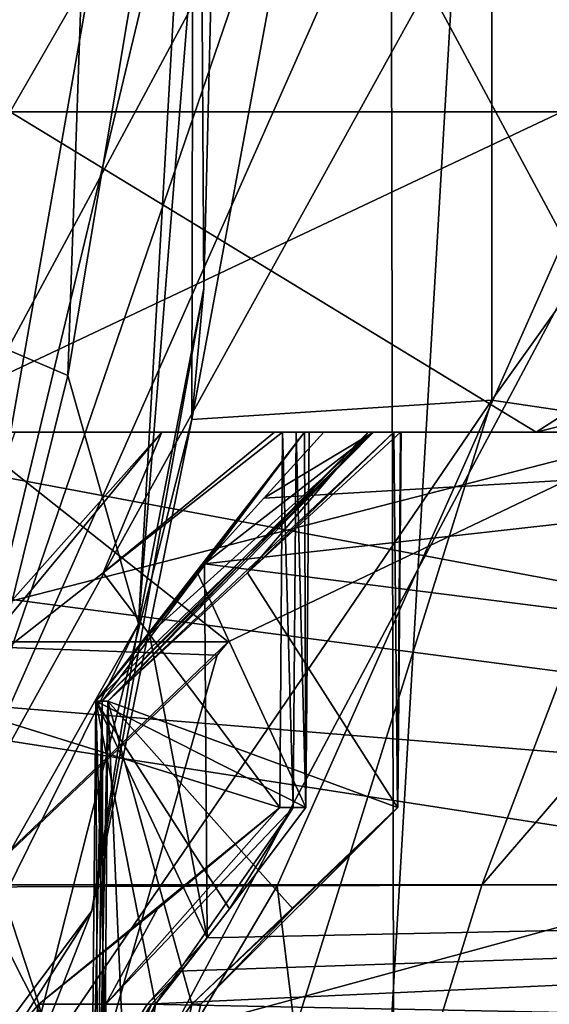
# Model space of a CAD drawing. Units: millimetres. Extents: x -25 to 25, y -210 to -10.
# Drawn here: x 3 to 4, y -83 to -81 of the extents above; entities that cross this region are included whole.
import ezdxf

# ---------------------------------------------------------------- set-up
doc = ezdxf.new("R2010")
doc.units = ezdxf.units.MM
doc.header["$LTSCALE"] = 81.481481
for name, color, linetype in [('116', 7, 'CONTINUOUS'), ('119', 7, 'CONTINUOUS'), ('258', 7, 'CONTINUOUS'), ('259', 7, 'CONTINUOUS'), ('270', 7, 'CONTINUOUS'), ('271', 7, 'CONTINUOUS'), ('342', 7, 'CONTINUOUS'), ('344', 7, 'CONTINUOUS'), ('347', 7, 'CONTINUOUS'), ('349', 7, 'CONTINUOUS'), ('357', 7, 'CONTINUOUS'), ('388', 7, 'CONTINUOUS'), ('497', 7, 'CONTINUOUS'), ('501', 7, 'CONTINUOUS'), ('562', 7, 'CONTINUOUS'), ('564', 7, 'CONTINUOUS'), ('592', 7, 'CONTINUOUS'), ('593', 7, 'CONTINUOUS'), ('628', 7, 'CONTINUOUS'), ('636', 7, 'CONTINUOUS'), ('637', 7, 'CONTINUOUS'), ('666', 7, 'CONTINUOUS'), ('667', 7, 'CONTINUOUS'), ('681', 7, 'CONTINUOUS'), ('682', 7, 'CONTINUOUS'), ('691', 7, 'CONTINUOUS'), ('696', 7, 'CONTINUOUS'), ('720', 7, 'CONTINUOUS'), ('730', 7, 'CONTINUOUS'), ('731', 7, 'CONTINUOUS'), ('732', 7, 'CONTINUOUS'), ('733', 7, 'CONTINUOUS'), ('734', 7, 'CONTINUOUS'), ('735', 7, 'CONTINUOUS'), ('736', 7, 'CONTINUOUS')]:
    doc.layers.add(name, color=color, linetype=linetype)

msp = doc.modelspace()

# ---------------------------------------------------------------- linework, layer by layer
at = {"layer": '116', "linetype": 'CONTINUOUS'}
for points in [[(0, -74.9933, 218.5), (4.7727, -74.9933, 219.5894), (0, -148.9933, 218.5), (0, -74.9933, 218.5)], [(0, -148.9933, 218.5), (4.7727, -74.9933, 219.5894), (4.7727, -148.9933, 219.5894), (0, -148.9933, 218.5)], [(4.7727, -74.9933, 239.4107), (0, -74.9933, 240.5), (4.7727, -148.9933, 239.4107), (4.7727, -74.9933, 239.4107)], [(4.7727, -148.9933, 239.4107), (0, -74.9933, 240.5), (0, -148.9933, 240.5), (4.7727, -148.9933, 239.4107)]]:
    msp.add_3dface(points, dxfattribs=at)
at = {"layer": '119', "linetype": 'CONTINUOUS'}
for points in [[(4.3388, -74.9933, 220.4903), (0, -74.9933, 219.5), (4.3388, -148.9933, 220.4903), (4.3388, -74.9933, 220.4903)], [(0, -74.9933, 219.5), (0, -148.9933, 219.5), (4.3388, -148.9933, 220.4903), (0, -74.9933, 219.5)], [(0, -74.9933, 239.5), (4.3388, -74.9933, 238.5097), (0, -148.9933, 239.5), (0, -74.9933, 239.5)], [(0, -148.9933, 239.5), (4.3388, -74.9933, 238.5097), (4.3388, -148.9933, 238.5097), (0, -148.9933, 239.5)]]:
    msp.add_3dface(points, dxfattribs=at)
at = {"layer": '258', "color": 7, "linetype": 'CONTINUOUS', "true_color": 0xffcf6f}
for points in [[(4.4, -79.0933, 45), (3.1107, -79.0933, 48.1117), (4.4, -81.4933, 45), (4.4, -79.0933, 45)], [(4.4, -81.4933, 45), (3.1107, -79.0933, 48.1117), (3.1113, -81.4933, 48.1113), (4.4, -81.4933, 45)]]:
    msp.add_3dface(points, dxfattribs=at)
at = {"layer": '259', "color": 7, "linetype": 'CONTINUOUS', "true_color": 0xffcf6f}
for points in [[(3.5964, -81.8773, 45), (3.1113, -81.4933, 48.1113), (2.9095, -81.8773, 47.1139), (3.5964, -81.8773, 45)], [(4.4, -81.4933, 45), (3.1113, -81.4933, 48.1113), (3.5964, -81.8773, 45), (4.4, -81.4933, 45)], [(2.7026, -82.7313, 46.9636), (3.3405, -82.7313, 45), (2.9095, -81.8773, 47.1139), (2.7026, -82.7313, 46.9636)], [(2.9095, -81.8773, 47.1139), (3.3405, -82.7313, 45), (3.5764, -81.9013, 45), (2.9095, -81.8773, 47.1139)], [(3.5964, -81.8773, 45), (2.9095, -81.8773, 47.1139), (3.5764, -81.9013, 45), (3.5964, -81.8773, 45)]]:
    msp.add_3dface(points, dxfattribs=at)
at = {"layer": '270', "color": 7, "linetype": 'CONTINUOUS', "true_color": 0xffcf6f}
for points in [[(3.1107, -79.0933, 41.8884), (4.4, -79.0933, 45), (3.1113, -81.4933, 41.8888), (3.1107, -79.0933, 41.8884)], [(4.4, -79.0933, 45), (4.4, -81.4933, 45), (3.1113, -81.4933, 41.8888), (4.4, -79.0933, 45)]]:
    msp.add_3dface(points, dxfattribs=at)
at = {"layer": '271', "color": 7, "linetype": 'CONTINUOUS', "true_color": 0xffcf6f}
for points in [[(4.4, -81.4933, 45), (3.5964, -81.8773, 45), (2.9095, -81.8773, 42.8861), (4.4, -81.4933, 45)], [(3.1113, -81.4933, 41.8888), (4.4, -81.4933, 45), (2.9095, -81.8773, 42.8861), (3.1113, -81.4933, 41.8888)], [(3.5964, -81.8773, 45), (3.5764, -81.9013, 45), (2.7026, -82.7313, 43.0365), (3.5964, -81.8773, 45)], [(3.5964, -81.8773, 45), (2.7026, -82.7313, 43.0365), (2.9095, -81.8773, 42.8861), (3.5964, -81.8773, 45)], [(3.5764, -81.9013, 45), (3.3405, -82.7313, 45), (2.7026, -82.7313, 43.0365), (3.5764, -81.9013, 45)]]:
    msp.add_3dface(points, dxfattribs=at)
at = {"layer": '342', "color": 7, "linetype": 'CONTINUOUS', "true_color": 0xc9cdce}
for points in [[(3.53, -81.4705, 64.3319), (3.5351, -78.5256, 64.33), (3.5518, -81.2306, 109.6006), (3.53, -81.4705, 64.3319)], [(3.5518, -81.2306, 109.6006), (3.5351, -78.5256, 64.33), (3.5822, -79.9812, 109.6046), (3.5518, -81.2306, 109.6006)], [(3.3468, -82.369, 109.5931), (3.53, -81.4705, 64.3319), (3.5518, -81.2306, 109.6006), (3.3468, -82.369, 109.5931)], [(3.2194, -82.6957, 64.5032), (3.53, -81.4705, 64.3319), (3.3468, -82.369, 109.5931), (3.2194, -82.6957, 64.5032)], [(2.0873, -84.0593, 109.591), (3.2194, -82.6957, 64.5032), (3.3468, -82.369, 109.5931), (2.0873, -84.0593, 109.591)]]:
    msp.add_3dface(points, dxfattribs=at)
at = {"layer": '344', "color": 7, "linetype": 'CONTINUOUS', "true_color": 0xc9cdce}
for points in [[(3.5351, -78.5256, 64.33), (3.53, -81.4705, 64.3319), (4.078, -78.5125, 62.6535), (3.5351, -78.5256, 64.33)], [(3.53, -81.4705, 64.3319), (4.078, -81.4348, 62.6535), (4.078, -78.5125, 62.6535), (3.53, -81.4705, 64.3319)], [(4.078, -81.4348, 62.6535), (5.5288, -79.4012, 61.6043), (4.078, -78.5125, 62.6535), (4.078, -81.4348, 62.6535)], [(5.4838, -81.6438, 61.6191), (5.5288, -79.4012, 61.6043), (4.078, -81.4348, 62.6535), (5.4838, -81.6438, 61.6191)], [(3.53, -81.4705, 64.3319), (3.2194, -82.6957, 64.5032), (4.078, -81.4348, 62.6535), (3.53, -81.4705, 64.3319)], [(3.2194, -82.6957, 64.5032), (3.3866, -83.649, 62.8629), (4.078, -81.4348, 62.6535), (3.2194, -82.6957, 64.5032)], [(3.3866, -83.649, 62.8629), (5.4838, -81.6438, 61.6191), (4.078, -81.4348, 62.6535), (3.3866, -83.649, 62.8629)], [(5.1603, -83.4129, 61.7224), (5.4838, -81.6438, 61.6191), (3.3866, -83.649, 62.8629), (5.1603, -83.4129, 61.7224)]]:
    msp.add_3dface(points, dxfattribs=at)
at = {"layer": '347', "color": 7, "linetype": 'CONTINUOUS', "true_color": 0xc9cdce}
for points in [[(3.3526, -79.9735, 109.8542), (0.0012, -79.9735, 110), (3.3032, -81.3899, 109.8486), (3.3526, -79.9735, 109.8542)], [(3.3032, -81.3899, 109.8486), (0.0012, -79.9735, 110), (3.0024, -82.6061, 109.8409), (3.3032, -81.3899, 109.8486)]]:
    msp.add_3dface(points, dxfattribs=at)
at = {"layer": '349', "color": 7, "linetype": 'CONTINUOUS', "true_color": 0xc9cdce}
for points in [[(3.3526, -79.9735, 109.8542), (3.3032, -81.3899, 109.8486), (3.539, -79.9812, 109.7953), (3.3526, -79.9735, 109.8542)], [(3.539, -79.9812, 109.7953), (3.3032, -81.3899, 109.8486), (3.4322, -81.8441, 109.7879), (3.539, -79.9812, 109.7953)], [(3.5518, -81.2306, 109.6006), (3.5822, -79.9812, 109.6046), (3.4322, -81.8441, 109.7879), (3.5518, -81.2306, 109.6006)], [(3.5822, -79.9812, 109.6046), (3.539, -79.9812, 109.7953), (3.4322, -81.8441, 109.7879), (3.5822, -79.9812, 109.6046)], [(3.3468, -82.369, 109.5931), (3.5518, -81.2306, 109.6006), (3.4322, -81.8441, 109.7879), (3.3468, -82.369, 109.5931)], [(3.3032, -81.3899, 109.8486), (3.0024, -82.6061, 109.8409), (3.4322, -81.8441, 109.7879), (3.3032, -81.3899, 109.8486)], [(2.5855, -83.5638, 109.783), (3.3468, -82.369, 109.5931), (3.4322, -81.8441, 109.7879), (2.5855, -83.5638, 109.783)], [(3.0024, -82.6061, 109.8409), (2.5855, -83.5638, 109.783), (3.4322, -81.8441, 109.7879), (3.0024, -82.6061, 109.8409)], [(2.0873, -84.0593, 109.591), (3.3468, -82.369, 109.5931), (2.5855, -83.5638, 109.783), (2.0873, -84.0593, 109.591)]]:
    msp.add_3dface(points, dxfattribs=at)
at = {"layer": '357', "color": 7, "linetype": 'CONTINUOUS', "true_color": 0xc9cdce}
for points in [[(-3.9199, -65.5933, 27.9451), (3.8635, -65.5933, 27.9315), (-3.8587, -95.018, 27.9311), (-3.9199, -65.5933, 27.9451)], [(3.8635, -65.5933, 27.9315), (3.9241, -95.018, 27.9453), (-3.8587, -95.018, 27.9311), (3.8635, -65.5933, 27.9315)], [(3.8635, -65.5933, 27.9315), (10.8827, -65.5933, 31.2942), (3.9241, -95.018, 27.9453), (3.8635, -65.5933, 27.9315)], [(10.8827, -65.5933, 31.2942), (7.6279, -95.018, 29.2492), (3.9241, -95.018, 27.9453), (10.8827, -65.5933, 31.2942)]]:
    msp.add_3dface(points, dxfattribs=at)
at = {"layer": '388', "color": 7, "linetype": 'CONTINUOUS', "true_color": 0xc9cdce}
for points in [[(0, -77.0933, 30.2191), (0, -89.1631, 30.6406), (3.7165, -89.1631, 31.1298), (0, -77.0933, 30.2191)], [(0, -89.1631, 59.3595), (0, -77.0933, 59.781), (6.414, -77.0933, 58.3166), (0, -89.1631, 59.3595)], [(3.7165, -89.1631, 58.8702), (0, -89.1631, 59.3595), (6.414, -77.0933, 58.3166), (3.7165, -89.1631, 58.8702)], [(0, -77.0933, 30.2191), (3.7165, -89.1631, 31.1298), (6.414, -77.0933, 31.6834), (0, -77.0933, 30.2191)], [(7.1797, -89.1631, 57.4357), (3.7165, -89.1631, 58.8702), (6.414, -77.0933, 58.3166), (7.1797, -89.1631, 57.4357)], [(3.7165, -89.1631, 31.1298), (7.1797, -89.1631, 32.5644), (6.414, -77.0933, 31.6834), (3.7165, -89.1631, 31.1298)]]:
    msp.add_3dface(points, dxfattribs=at)
at = {"layer": '497', "linetype": 'CONTINUOUS'}
for points in [[(1.0244, -81.4933, 39.0155), (3.2111, -81.4933, 42.7652), (4.159, -81.4933, 40.5767), (1.0244, -81.4933, 39.0155)], [(4.6705, -81.4933, 48.8795), (2.7467, -81.4933, 47.7687), (2.9654, -81.4933, 50.2981), (4.6705, -81.4933, 48.8795)], [(3.2064, -81.4933, 42.7798), (3.4749, -81.4933, 43.2295), (3.2111, -81.4933, 42.7652), (3.2064, -81.4933, 42.7798)], [(3.2111, -81.4933, 42.7652), (3.4749, -81.4933, 43.2295), (4.159, -81.4933, 40.5767), (3.2111, -81.4933, 42.7652)], [(3.6808, -81.4933, 43.711), (3.6954, -81.4933, 43.7158), (3.4749, -81.4933, 43.2295), (3.6808, -81.4933, 43.711)], [(3.4749, -81.4933, 43.2295), (3.6954, -81.4933, 43.7158), (4.159, -81.4933, 40.5767), (3.4749, -81.4933, 43.2295)], [(3.6954, -81.4933, 43.7158), (3.7207, -81.4933, 43.7911), (4.159, -81.4933, 40.5767), (3.6954, -81.4933, 43.7158)], [(3.7207, -81.4933, 43.7911), (3.7445, -81.4933, 43.8669), (4.159, -81.4933, 40.5767), (3.7207, -81.4933, 43.7911)], [(3.7355, -81.4933, 43.8793), (3.852, -81.4933, 44.3899), (3.7445, -81.4933, 43.8669), (3.7355, -81.4933, 43.8793)], [(3.7445, -81.4933, 43.8669), (3.852, -81.4933, 44.3899), (4.159, -81.4933, 40.5767), (3.7445, -81.4933, 43.8669)], [(3.7711, -81.4933, 45.9944), (5.695, -81.4933, 47.1051), (3.8617, -81.4933, 45.5452), (3.7711, -81.4933, 45.9944)], [(3.899, -81.4933, 44.9115), (3.9114, -81.4933, 44.9206), (3.852, -81.4933, 44.3899), (3.899, -81.4933, 44.9115)], [(3.852, -81.4933, 44.3899), (3.9114, -81.4933, 44.9206), (4.159, -81.4933, 40.5767), (3.852, -81.4933, 44.3899)], [(3.8617, -81.4933, 45.5452), (5.695, -81.4933, 47.1051), (3.899, -81.4933, 45.0885), (3.8617, -81.4933, 45.5452)], [(3.899, -81.4933, 45.0885), (5.695, -81.4933, 47.1051), (3.9114, -81.4933, 45.0795), (3.899, -81.4933, 45.0885)], [(3.9114, -81.4933, 45.0795), (5.695, -81.4933, 47.1051), (3.9122, -81.4933, 45), (3.9114, -81.4933, 45.0795)], [(3.9114, -81.4933, 44.9206), (3.9122, -81.4933, 45), (4.159, -81.4933, 40.5767), (3.9114, -81.4933, 44.9206)], [(3.9122, -81.4933, 45), (5.695, -81.4933, 47.1051), (4.159, -81.4933, 40.5767), (3.9122, -81.4933, 45)], [(4.159, -81.4933, 40.5767), (5.695, -81.4933, 47.1051), (5.91, -81.4933, 43.6089), (4.159, -81.4933, 40.5767)]]:
    msp.add_3dface(points, dxfattribs=at)
at = {"layer": '501', "linetype": 'CONTINUOUS'}
for points in [[(3.4749, -81.4933, 43.2295), (3.2064, -81.4933, 42.7798), (3.0365, -81.9854, 43.4529), (3.4749, -81.4933, 43.2295)], [(3.4749, -81.4933, 43.2295), (3.0365, -81.9854, 43.4529), (3.068, -81.9854, 43.5164), (3.4749, -81.4933, 43.2295)], [(3.4749, -81.4933, 43.2295), (3.068, -81.9854, 43.5164), (3.3675, -81.7509, 43.6116), (3.4749, -81.4933, 43.2295)], [(3.8617, -81.4933, 45.5452), (3.366, -81.9854, 45.5331), (3.3541, -81.9854, 45.6031), (3.8617, -81.4933, 45.5452)], [(3.8617, -81.4933, 45.5452), (3.3541, -81.9854, 45.6031), (3.4525, -81.8632, 45.7366), (3.8617, -81.4933, 45.5452)], [(3.7355, -81.4933, 43.8793), (3.3541, -81.9854, 44.3969), (3.366, -81.9854, 44.4669), (3.7355, -81.4933, 43.8793)], [(3.3541, -81.9854, 44.3969), (3.7355, -81.4933, 43.8793), (3.5403, -81.751, 44.1441), (3.3541, -81.9854, 44.3969)], [(3.8617, -81.4933, 45.5452), (3.3763, -81.9854, 45.4629), (3.366, -81.9854, 45.5331), (3.8617, -81.4933, 45.5452)], [(3.852, -81.4933, 44.3899), (3.7355, -81.4933, 43.8793), (3.366, -81.9854, 44.4669), (3.852, -81.4933, 44.3899)], [(3.852, -81.4933, 44.3899), (3.366, -81.9854, 44.4669), (3.3763, -81.9854, 44.5371), (3.852, -81.4933, 44.3899)], [(3.6808, -81.4933, 43.711), (3.4749, -81.4933, 43.2295), (3.3675, -81.7509, 43.6116), (3.6808, -81.4933, 43.711)], [(3.8617, -81.4933, 45.5452), (3.899, -81.4933, 45.0885), (3.3763, -81.9854, 45.4629), (3.8617, -81.4933, 45.5452)], [(3.3763, -81.9854, 45.4629), (3.899, -81.4933, 45.0885), (3.6316, -81.751, 45.28), (3.3763, -81.9854, 45.4629)], [(3.852, -81.4933, 44.3899), (3.3763, -81.9854, 44.5371), (3.6317, -81.7509, 44.7201), (3.852, -81.4933, 44.3899)], [(3.8617, -81.4933, 45.5452), (3.4525, -81.8632, 45.7366), (3.5532, -81.7343, 45.8734), (3.8617, -81.4933, 45.5452)], [(3.8617, -81.4933, 45.5452), (3.5532, -81.7343, 45.8734), (3.6616, -81.6146, 45.9336), (3.8617, -81.4933, 45.5452)], [(3.899, -81.4933, 44.9115), (3.852, -81.4933, 44.3899), (3.6317, -81.7509, 44.7201), (3.899, -81.4933, 44.9115)], [(3.7711, -81.4933, 45.9944), (3.8617, -81.4933, 45.5452), (3.6616, -81.6146, 45.9336), (3.7711, -81.4933, 45.9944)]]:
    msp.add_3dface(points, dxfattribs=at)
at = {"layer": '562', "linetype": 'CONTINUOUS'}
for points in [[(4.5, -78.6433, 36.3506), (2.8228, -78.4508, 35.4666), (3.1981, -80.9075, 38.2318), (4.5, -78.6433, 36.3506)], [(2.7294, -78.6433, 54.3602), (5.2406, -78.6433, 53.2219), (2.1589, -80.9075, 52.1678), (2.7294, -78.6433, 54.3602)], [(2.1589, -80.9075, 52.1678), (5.2406, -78.6433, 53.2219), (4.2059, -80.9075, 51.1925), (2.1589, -80.9075, 52.1678)], [(5.0713, -80.9075, 39.4937), (4.5, -78.6433, 36.3506), (3.1981, -80.9075, 38.2318), (5.0713, -80.9075, 39.4937)]]:
    msp.add_3dface(points, dxfattribs=at)
at = {"layer": '564', "linetype": 'CONTINUOUS'}
for points in [[(1.0586, -79.5367, 33.3414), (4.0827, -76.4642, 30.796), (1.01, -82.3218, 36.1358), (1.0586, -79.5367, 33.3414)], [(1.01, -82.3218, 36.1358), (4.0827, -76.4642, 30.796), (1.2936, -82.3218, 36.1727), (1.01, -82.3218, 36.1358)], [(1.2936, -82.3218, 36.1727), (4.0827, -76.4642, 30.796), (1.5758, -82.3218, 36.2187), (1.2936, -82.3218, 36.1727)], [(2.0526, -76.4642, 59.6359), (1.5226, -82.3218, 53.7907), (4.1602, -77.6944, 57.8944), (2.0526, -76.4642, 59.6359)], [(1.5758, -82.3218, 36.2187), (4.0827, -76.4642, 30.796), (2.003, -82.3222, 36.3066), (1.5758, -82.3218, 36.2187)], [(2.003, -82.3222, 36.3066), (4.0827, -76.4642, 30.796), (2.3971, -82.3236, 36.4085), (2.003, -82.3222, 36.3066)], [(2.3971, -82.3236, 36.4085), (4.0827, -76.4642, 30.796), (3.0518, -82.326, 36.6212), (2.3971, -82.3236, 36.4085)], [(4.0827, -76.4642, 30.796), (6.2866, -76.4642, 31.6246), (3.0518, -82.326, 36.6212), (4.0827, -76.4642, 30.796)], [(3.0518, -82.326, 36.6212), (6.2866, -76.4642, 31.6246), (3.686, -82.3236, 36.8776), (3.0518, -82.326, 36.6212)], [(3.686, -82.3236, 36.8776), (6.2866, -76.4642, 31.6246), (4.0596, -82.3221, 37.056), (3.686, -82.3236, 36.8776)], [(6.2866, -76.4642, 31.6246), (9.0938, -76.4642, 33.3499), (4.0596, -82.3221, 37.056), (6.2866, -76.4642, 31.6246)], [(4.0596, -82.3221, 37.056), (9.0938, -76.4642, 33.3499), (4.4374, -82.3218, 37.2603), (4.0596, -82.3221, 37.056)], [(1.5226, -82.3218, 53.7907), (3.0515, -82.3218, 53.3835), (4.1602, -77.6944, 57.8944), (1.5226, -82.3218, 53.7907)], [(3.0515, -82.3218, 53.3835), (4.4841, -82.3218, 52.7128), (5.1015, -77.6944, 57.5518), (3.0515, -82.3218, 53.3835)], [(4.1602, -77.6944, 57.8944), (3.0515, -82.3218, 53.3835), (4.634, -77.6944, 57.7318), (4.1602, -77.6944, 57.8944)], [(4.634, -77.6944, 57.7318), (3.0515, -82.3218, 53.3835), (5.1015, -77.6944, 57.5518), (4.634, -77.6944, 57.7318)]]:
    msp.add_3dface(points, dxfattribs=at)
at = {"layer": '592', "linetype": 'CONTINUOUS'}
for points in [[(2.9654, -81.4933, 50.2981), (2.1589, -80.9075, 52.1678), (4.2059, -80.9075, 51.1925), (2.9654, -81.4933, 50.2981)], [(4.6705, -81.4933, 48.8795), (2.9654, -81.4933, 50.2981), (4.2059, -80.9075, 51.1925), (4.6705, -81.4933, 48.8795)]]:
    msp.add_3dface(points, dxfattribs=at)
at = {"layer": '593', "linetype": 'CONTINUOUS'}
for points in [[(1.0244, -81.4933, 39.0155), (4.159, -81.4933, 40.5767), (3.1981, -80.9075, 38.2318), (1.0244, -81.4933, 39.0155)], [(4.159, -81.4933, 40.5767), (5.0713, -80.9075, 39.4937), (3.1981, -80.9075, 38.2318), (4.159, -81.4933, 40.5767)], [(4.159, -81.4933, 40.5767), (5.91, -81.4933, 43.6089), (6.4827, -80.9075, 41.2568), (4.159, -81.4933, 40.5767)], [(4.159, -81.4933, 40.5767), (6.4827, -80.9075, 41.2568), (5.0713, -80.9075, 39.4937), (4.159, -81.4933, 40.5767)]]:
    msp.add_3dface(points, dxfattribs=at)
at = {"layer": '628', "linetype": 'CONTINUOUS'}
for points in [[(4.4841, -82.3218, 52.7128), (3.0515, -82.3218, 53.3835), (1.3012, -83.1888, 52.5121), (4.4841, -82.3218, 52.7128)], [(4.4841, -82.3218, 52.7128), (1.3012, -83.1888, 52.5121), (3.8319, -83.1888, 51.5909), (4.4841, -82.3218, 52.7128)]]:
    msp.add_3dface(points, dxfattribs=at)
at = {"layer": '636', "linetype": 'CONTINUOUS'}
for points in [[(3.686, -82.3236, 36.8776), (3.7919, -83.1888, 38.3861), (3.1863, -83.169, 38.0195), (3.686, -82.3236, 36.8776)], [(3.686, -82.3236, 36.8776), (4.0596, -82.3221, 37.056), (3.7919, -83.1888, 38.3861), (3.686, -82.3236, 36.8776)], [(4.0596, -82.3221, 37.056), (4.4374, -82.3218, 37.2603), (3.7919, -83.1888, 38.3861), (4.0596, -82.3221, 37.056)]]:
    msp.add_3dface(points, dxfattribs=at)
at = {"layer": '637', "linetype": 'CONTINUOUS'}
msp.add_3dface([(3.0518, -82.326, 36.6212), (3.686, -82.3236, 36.8776), (3.1863, -83.169, 38.0195), (3.0518, -82.326, 36.6212)], dxfattribs=at)
at = {"layer": '666', "linetype": 'CONTINUOUS'}
for points in [[(3.1175, -83.0942, 43.5408), (3.25, -82.5398, 43.5806), (3.1079, -82.7084, 43.536), (3.1175, -83.0942, 43.5408)], [(3.1175, -83.0942, 43.5408), (3.3797, -83.0939, 44.3483), (3.25, -82.5398, 43.5806), (3.1175, -83.0942, 43.5408)], [(3.25, -82.5398, 43.5806), (3.3797, -83.0939, 44.3483), (3.3729, -82.5398, 43.9041), (3.25, -82.5398, 43.5806)], [(3.4636, -82.5398, 45.762), (3.3786, -83.0906, 45.6502), (3.3142, -82.8933, 45.7588), (3.4636, -82.5398, 45.762)], [(3.4636, -82.5398, 45.762), (3.3142, -82.8933, 45.7588), (3.4561, -82.5398, 45.7956), (3.4636, -82.5398, 45.762)], [(3.3142, -82.8933, 45.7588), (3.3493, -82.7027, 45.7752), (3.4561, -82.5398, 45.7956), (3.3142, -82.8933, 45.7588)], [(3.3493, -82.7027, 45.7752), (3.4482, -82.5398, 45.829), (3.4561, -82.5398, 45.7956), (3.3493, -82.7027, 45.7752)], [(3.3797, -83.0939, 44.3483), (3.4636, -82.5398, 44.238), (3.3729, -82.5398, 43.9041), (3.3797, -83.0939, 44.3483)], [(3.3786, -83.0906, 45.6502), (3.4636, -82.5398, 45.762), (3.3749, -82.7084, 45.6424), (3.3786, -83.0906, 45.6502)], [(3.3797, -83.0939, 44.3483), (3.3749, -82.7085, 44.3577), (3.4636, -82.5398, 44.238), (3.3797, -83.0939, 44.3483)], [(3.4157, -83.0939, 45.4246), (3.4082, -82.7085, 45.432), (3.5296, -82.5398, 45.3456), (3.4157, -83.0939, 45.4246)], [(3.4158, -83.0942, 44.5756), (3.5296, -82.5398, 44.6544), (3.4082, -82.7084, 44.5681), (3.4158, -83.0942, 44.5756)], [(3.4158, -83.0942, 44.5756), (3.4157, -83.0939, 45.4246), (3.5296, -82.5398, 44.6544), (3.4158, -83.0942, 44.5756)], [(3.5296, -82.5398, 44.6544), (3.4157, -83.0939, 45.4246), (3.5464, -82.5398, 45), (3.5296, -82.5398, 44.6544)], [(3.4157, -83.0939, 45.4246), (3.5296, -82.5398, 45.3456), (3.5464, -82.5398, 45), (3.4157, -83.0939, 45.4246)]]:
    msp.add_3dface(points, dxfattribs=at)
at = {"layer": '667', "linetype": 'CONTINUOUS'}
for points in [[(3.6907, -82.18, 43.7205), (3.4668, -82.3656, 43.6495), (3.3729, -82.5398, 43.9041), (3.6907, -82.18, 43.7205)], [(3.715, -82.18, 43.7929), (3.6907, -82.18, 43.7205), (3.3729, -82.5398, 43.9041), (3.715, -82.18, 43.7929)], [(3.4636, -82.5398, 44.238), (3.715, -82.18, 43.7929), (3.3729, -82.5398, 43.9041), (3.4636, -82.5398, 44.238)], [(3.715, -82.18, 43.7929), (3.4636, -82.5398, 44.238), (3.5985, -82.3657, 44.0549), (3.715, -82.18, 43.7929)], [(3.9062, -82.18, 45), (3.5296, -82.5398, 45.3456), (3.7144, -82.3657, 45.2132), (3.9062, -82.18, 45)], [(3.5296, -82.5398, 45.3456), (3.9062, -82.18, 45), (3.5464, -82.5398, 45), (3.5296, -82.5398, 45.3456)], [(3.9055, -82.18, 44.9237), (3.7145, -82.3656, 44.7869), (3.5464, -82.5398, 45), (3.9055, -82.18, 44.9237)], [(3.9062, -82.18, 45), (3.9055, -82.18, 44.9237), (3.5464, -82.5398, 45), (3.9062, -82.18, 45)], [(3.7379, -82.18, 43.8658), (3.715, -82.18, 43.7929), (3.5985, -82.3657, 44.0549), (3.7379, -82.18, 43.8658)], [(3.9055, -82.18, 45.0764), (3.9062, -82.18, 45), (3.7144, -82.3657, 45.2132), (3.9055, -82.18, 45.0764)], [(3.4668, -82.3656, 43.6495), (3.25, -82.5398, 43.5806), (3.3729, -82.5398, 43.9041), (3.4668, -82.3656, 43.6495)], [(3.7145, -82.3656, 44.7869), (3.5296, -82.5398, 44.6544), (3.5464, -82.5398, 45), (3.7145, -82.3656, 44.7869)], [(3.5578, -82.4189, 45.8899), (3.5104, -82.48, 45.8256), (3.5028, -82.4795, 45.8593), (3.5578, -82.4189, 45.8899)], [(3.5104, -82.48, 45.8256), (3.4482, -82.5398, 45.829), (3.5028, -82.4795, 45.8593), (3.5104, -82.48, 45.8256)], [(3.4482, -82.5398, 45.829), (3.5104, -82.48, 45.8256), (3.4561, -82.5398, 45.7956), (3.4482, -82.5398, 45.829)], [(3.5104, -82.48, 45.8256), (3.4636, -82.5398, 45.762), (3.4561, -82.5398, 45.7956), (3.5104, -82.48, 45.8256)]]:
    msp.add_3dface(points, dxfattribs=at)
at = {"layer": '681', "linetype": 'CONTINUOUS'}
for points in [[(5.695, -81.4933, 47.1051), (3.5532, -81.7343, 45.8734), (8.1816, -82.3218, 48.5575), (5.695, -81.4933, 47.1051)], [(3.5532, -81.7343, 45.8734), (5.695, -81.4933, 47.1051), (3.6616, -81.6146, 45.9336), (3.5532, -81.7343, 45.8734)], [(5.695, -81.4933, 47.1051), (3.7711, -81.4933, 45.9944), (3.6616, -81.6146, 45.9336), (5.695, -81.4933, 47.1051)], [(3.5532, -81.7343, 45.8734), (3.5578, -82.4189, 45.8899), (8.1816, -82.3218, 48.5575), (3.5532, -81.7343, 45.8734)], [(7.8793, -82.6285, 48.3891), (8.1816, -82.3218, 48.5575), (3.4482, -82.5398, 45.829), (7.8793, -82.6285, 48.3891)], [(3.4482, -82.5398, 45.829), (8.1816, -82.3218, 48.5575), (3.5028, -82.4795, 45.8593), (3.4482, -82.5398, 45.829)], [(8.1816, -82.3218, 48.5575), (3.5578, -82.4189, 45.8899), (3.5028, -82.4795, 45.8593), (8.1816, -82.3218, 48.5575)], [(3.3493, -82.7027, 45.7752), (7.8793, -82.6285, 48.3891), (3.4482, -82.5398, 45.829), (3.3493, -82.7027, 45.7752)]]:
    msp.add_3dface(points, dxfattribs=at)
at = {"layer": '682', "linetype": 'CONTINUOUS'}
for points in [[(2.7467, -81.4933, 47.7687), (7.1717, -82.3218, 50.3068), (2.551, -81.7141, 47.6513), (2.7467, -81.4933, 47.7687)], [(2.7467, -81.4933, 47.7687), (4.6705, -81.4933, 48.8795), (7.1717, -82.3218, 50.3068), (2.7467, -81.4933, 47.7687)], [(7.1717, -82.3218, 50.3068), (2.3596, -81.9291, 47.5365), (2.551, -81.7141, 47.6513), (7.1717, -82.3218, 50.3068)], [(2.353, -82.6842, 47.5174), (2.3596, -81.9291, 47.5365), (6.8747, -82.6285, 50.1292), (2.353, -82.6842, 47.5174)], [(2.3596, -81.9291, 47.5365), (7.1717, -82.3218, 50.3068), (6.8747, -82.6285, 50.1292), (2.3596, -81.9291, 47.5365)]]:
    msp.add_3dface(points, dxfattribs=at)
at = {"layer": '691', "linetype": 'CONTINUOUS'}
for points in [[(4.8472, -82.3221, 52.4895), (4.4841, -82.3218, 52.7128), (3.8319, -83.1888, 51.5909), (4.8472, -82.3221, 52.4895)], [(5.1912, -82.3236, 52.2534), (4.8472, -82.3221, 52.4895), (3.8319, -83.1888, 51.5909), (5.1912, -82.3236, 52.2534)], [(5.1912, -82.3236, 52.2534), (3.8319, -83.1888, 51.5909), (4.4521, -83.169, 51.2497), (5.1912, -82.3236, 52.2534)]]:
    msp.add_3dface(points, dxfattribs=at)
at = {"layer": '696', "linetype": 'CONTINUOUS'}
msp.add_3dface([(4.4374, -82.3218, 37.2603), (5.855, -83.1888, 40.1172), (3.7919, -83.1888, 38.3861), (4.4374, -82.3218, 37.2603)], dxfattribs=at)
at = {"layer": '720', "linetype": 'CONTINUOUS'}
for points in [[(3.3581, -82.8933, 45.5319), (3.3457, -82.8933, 45.605), (3.366, -81.9854, 45.5331), (3.3581, -82.8933, 45.5319)], [(3.366, -81.9854, 45.5331), (3.3457, -82.8933, 45.605), (3.3541, -81.9854, 45.6031), (3.366, -81.9854, 45.5331)], [(3.3457, -82.8933, 44.395), (3.3581, -82.8933, 44.4682), (3.3541, -81.9854, 44.3969), (3.3457, -82.8933, 44.395)], [(3.3541, -81.9854, 44.3969), (3.3581, -82.8933, 44.4682), (3.366, -81.9854, 44.4669), (3.3541, -81.9854, 44.3969)], [(3.3689, -82.8933, 45.4585), (3.3581, -82.8933, 45.5319), (3.3763, -81.9854, 45.4629), (3.3689, -82.8933, 45.4585)], [(3.3581, -82.8933, 44.4682), (3.3689, -82.8933, 44.5415), (3.366, -81.9854, 44.4669), (3.3581, -82.8933, 44.4682)], [(3.3763, -81.9854, 45.4629), (3.3581, -82.8933, 45.5319), (3.366, -81.9854, 45.5331), (3.3763, -81.9854, 45.4629)], [(3.366, -81.9854, 44.4669), (3.3689, -82.8933, 44.5415), (3.3763, -81.9854, 44.5371), (3.366, -81.9854, 44.4669)]]:
    msp.add_3dface(points, dxfattribs=at)
at = {"layer": '730', "linetype": 'CONTINUOUS'}
for points in [[(3.6954, -81.4933, 43.7158), (3.6808, -81.4933, 43.711), (3.3675, -81.7509, 43.6116), (3.6954, -81.4933, 43.7158)], [(3.6954, -81.4933, 43.7158), (3.3675, -81.7509, 43.6116), (3.6907, -82.18, 43.7205), (3.6954, -81.4933, 43.7158)], [(3.3675, -81.7509, 43.6116), (3.068, -81.9854, 43.5164), (3.6907, -82.18, 43.7205), (3.3675, -81.7509, 43.6116)], [(3.6907, -82.18, 43.7205), (3.068, -81.9854, 43.5164), (3.25, -82.5398, 43.5806), (3.6907, -82.18, 43.7205)], [(3.25, -82.5398, 43.5806), (3.068, -81.9854, 43.5164), (3.1079, -82.7084, 43.536), (3.25, -82.5398, 43.5806)], [(3.4668, -82.3656, 43.6495), (3.6907, -82.18, 43.7205), (3.25, -82.5398, 43.5806), (3.4668, -82.3656, 43.6495)]]:
    msp.add_3dface(points, dxfattribs=at)
at = {"layer": '731', "linetype": 'CONTINUOUS'}
for points in [[(3.6954, -81.4933, 43.7158), (3.6907, -82.18, 43.7205), (3.715, -82.18, 43.7929), (3.6954, -81.4933, 43.7158)], [(3.7207, -81.4933, 43.7911), (3.6954, -81.4933, 43.7158), (3.715, -82.18, 43.7929), (3.7207, -81.4933, 43.7911)], [(3.7379, -82.18, 43.8658), (3.7207, -81.4933, 43.7911), (3.715, -82.18, 43.7929), (3.7379, -82.18, 43.8658)], [(3.7445, -81.4933, 43.8669), (3.7207, -81.4933, 43.7911), (3.7379, -82.18, 43.8658), (3.7445, -81.4933, 43.8669)]]:
    msp.add_3dface(points, dxfattribs=at)
at = {"layer": '732', "linetype": 'CONTINUOUS'}
for points in [[(3.7355, -81.4933, 43.8793), (3.7379, -82.18, 43.8658), (3.5403, -81.751, 44.1441), (3.7355, -81.4933, 43.8793)], [(3.7355, -81.4933, 43.8793), (3.7445, -81.4933, 43.8669), (3.7379, -82.18, 43.8658), (3.7355, -81.4933, 43.8793)], [(3.7379, -82.18, 43.8658), (3.3541, -81.9854, 44.3969), (3.5403, -81.751, 44.1441), (3.7379, -82.18, 43.8658)], [(3.3457, -82.8933, 44.395), (3.3541, -81.9854, 44.3969), (3.3749, -82.7085, 44.3577), (3.3457, -82.8933, 44.395)], [(3.3541, -81.9854, 44.3969), (3.7379, -82.18, 43.8658), (3.5985, -82.3657, 44.0549), (3.3541, -81.9854, 44.3969)], [(3.3749, -82.7085, 44.3577), (3.3541, -81.9854, 44.3969), (3.4636, -82.5398, 44.238), (3.3749, -82.7085, 44.3577)], [(3.4636, -82.5398, 44.238), (3.3541, -81.9854, 44.3969), (3.5985, -82.3657, 44.0549), (3.4636, -82.5398, 44.238)]]:
    msp.add_3dface(points, dxfattribs=at)
at = {"layer": '733', "linetype": 'CONTINUOUS'}
for points in [[(3.9114, -81.4933, 44.9206), (3.899, -81.4933, 44.9115), (3.6317, -81.7509, 44.7201), (3.9114, -81.4933, 44.9206)], [(3.9114, -81.4933, 44.9206), (3.6317, -81.7509, 44.7201), (3.9055, -82.18, 44.9237), (3.9114, -81.4933, 44.9206)], [(3.6317, -81.7509, 44.7201), (3.3763, -81.9854, 44.5371), (3.9055, -82.18, 44.9237), (3.6317, -81.7509, 44.7201)], [(3.3763, -81.9854, 44.5371), (3.3689, -82.8933, 44.5415), (3.4082, -82.7084, 44.5681), (3.3763, -81.9854, 44.5371)], [(3.9055, -82.18, 44.9237), (3.3763, -81.9854, 44.5371), (3.5296, -82.5398, 44.6544), (3.9055, -82.18, 44.9237)], [(3.5296, -82.5398, 44.6544), (3.3763, -81.9854, 44.5371), (3.4082, -82.7084, 44.5681), (3.5296, -82.5398, 44.6544)], [(3.7145, -82.3656, 44.7869), (3.9055, -82.18, 44.9237), (3.5296, -82.5398, 44.6544), (3.7145, -82.3656, 44.7869)]]:
    msp.add_3dface(points, dxfattribs=at)
at = {"layer": '734', "linetype": 'CONTINUOUS'}
for points in [[(3.9114, -81.4933, 45.0795), (3.9122, -81.4933, 45), (3.9055, -82.18, 45.0764), (3.9114, -81.4933, 45.0795)], [(3.9055, -82.18, 45.0764), (3.9122, -81.4933, 45), (3.9062, -82.18, 45), (3.9055, -82.18, 45.0764)], [(3.9114, -81.4933, 44.9206), (3.9055, -82.18, 44.9237), (3.9062, -82.18, 45), (3.9114, -81.4933, 44.9206)], [(3.9122, -81.4933, 45), (3.9114, -81.4933, 44.9206), (3.9062, -82.18, 45), (3.9122, -81.4933, 45)]]:
    msp.add_3dface(points, dxfattribs=at)
at = {"layer": '735', "linetype": 'CONTINUOUS'}
for points in [[(3.899, -81.4933, 45.0885), (3.9055, -82.18, 45.0764), (3.6316, -81.751, 45.28), (3.899, -81.4933, 45.0885)], [(3.899, -81.4933, 45.0885), (3.9114, -81.4933, 45.0795), (3.9055, -82.18, 45.0764), (3.899, -81.4933, 45.0885)], [(3.9055, -82.18, 45.0764), (3.3763, -81.9854, 45.4629), (3.6316, -81.751, 45.28), (3.9055, -82.18, 45.0764)], [(3.3689, -82.8933, 45.4585), (3.3763, -81.9854, 45.4629), (3.4082, -82.7085, 45.432), (3.3689, -82.8933, 45.4585)], [(3.3763, -81.9854, 45.4629), (3.9055, -82.18, 45.0764), (3.7144, -82.3657, 45.2132), (3.3763, -81.9854, 45.4629)], [(3.4082, -82.7085, 45.432), (3.3763, -81.9854, 45.4629), (3.5296, -82.5398, 45.3456), (3.4082, -82.7085, 45.432)], [(3.5296, -82.5398, 45.3456), (3.3763, -81.9854, 45.4629), (3.7144, -82.3657, 45.2132), (3.5296, -82.5398, 45.3456)]]:
    msp.add_3dface(points, dxfattribs=at)
at = {"layer": '736', "linetype": 'CONTINUOUS'}
for points in [[(3.5532, -81.7343, 45.8734), (3.4525, -81.8632, 45.7366), (3.5578, -82.4189, 45.8899), (3.5532, -81.7343, 45.8734)], [(3.4525, -81.8632, 45.7366), (3.3541, -81.9854, 45.6031), (3.5578, -82.4189, 45.8899), (3.4525, -81.8632, 45.7366)], [(3.3541, -81.9854, 45.6031), (3.3457, -82.8933, 45.605), (3.3749, -82.7084, 45.6424), (3.3541, -81.9854, 45.6031)], [(3.5578, -82.4189, 45.8899), (3.3541, -81.9854, 45.6031), (3.4636, -82.5398, 45.762), (3.5578, -82.4189, 45.8899)], [(3.4636, -82.5398, 45.762), (3.3541, -81.9854, 45.6031), (3.3749, -82.7084, 45.6424), (3.4636, -82.5398, 45.762)], [(3.5104, -82.48, 45.8256), (3.5578, -82.4189, 45.8899), (3.4636, -82.5398, 45.762), (3.5104, -82.48, 45.8256)]]:
    msp.add_3dface(points, dxfattribs=at)

doc.saveas('drawing.dxf')
